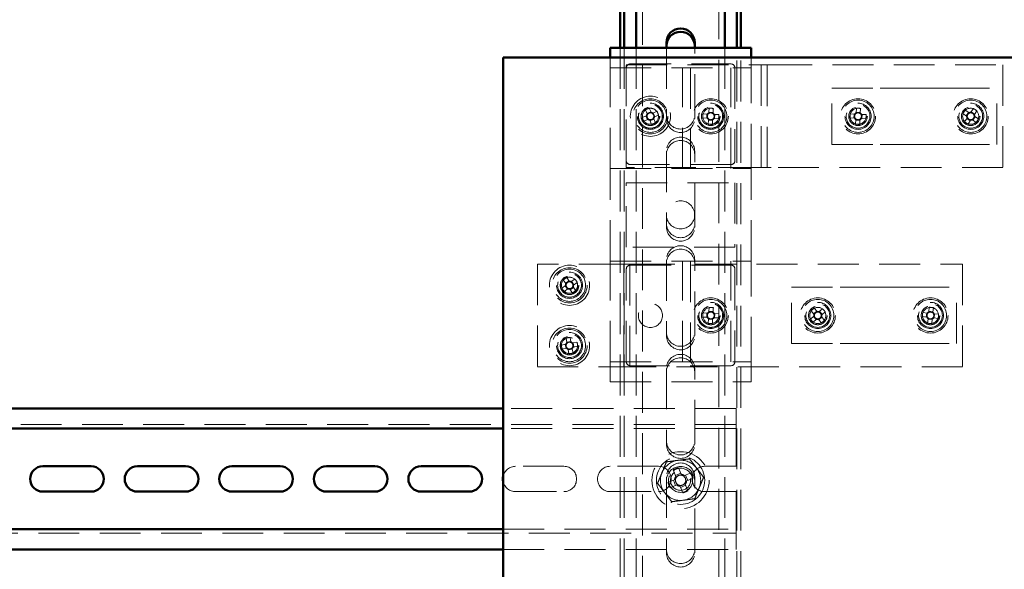
# Paper-space layout '2' of a CAD drawing. Units: millimetres. Extents: x 19 to 415, y -20 to 290.
# Drawn here: x 313 to 343, y 184 to 201 of the extents above; entities that cross this region are included whole.
import ezdxf

# ---------------------------------------------------------------- set-up
doc = ezdxf.new("R2010")
doc.units = ezdxf.units.MM
doc.linetypes.add('HIDDEN', pattern=[1.905, 1.27, -0.635])

psp = doc.layouts.new('2')

# ---------------------------------------------------------------- linework, layer by layer
at = {"color": 7, "linetype": 'HIDDEN', "lineweight": 18}
for p, q in [((331.873, 133.268), (331.873, 241.393)), ((334.248, 241.393), (334.248, 133.268)), ((331.185, 199.852), (331.185, 165.805)), ((331.31, 199.852), (331.31, 165.805)), ((331.685, 199.852), (331.685, 165.805)), ((332.623, 199.852), (332.623, 197.768)), ((333.498, 197.768), (333.498, 199.852)), ((334.435, 199.852), (334.435, 165.805)), ((334.81, 165.805), (334.81, 199.852)), ((334.935, 165.805), (334.935, 199.852)), ((330.873, 199.227), (330.873, 199.555)), ((335.248, 199.227), (335.248, 199.555)), ((330.873, 199.227), (335.248, 199.227)), ((330.873, 196.102), (330.873, 199.227)), ((331.373, 199.321), (335.435, 199.321)), ((331.373, 196.133), (331.373, 199.321)), ((331.373, 196.352), (331.373, 199.227)), ((331.498, 199.352), (334.623, 199.352)), ((333.123, 196.102), (333.123, 199.227)), ((333.373, 199.227), (333.373, 196.102)), ((334.623, 196.102), (334.623, 199.227)), ((334.748, 199.227), (334.748, 196.352)), ((335.248, 199.102), (335.248, 199.227)), ((335.435, 199.321), (335.748, 199.321)), ((335.56, 199.321), (335.56, 196.133)), ((335.748, 196.133), (335.748, 199.321)), ((335.873, 199.321), (335.748, 199.321)), ((335.873, 199.321), (343.073, 199.321)), ((343.073, 199.321), (343.073, 196.133)), ((335.248, 196.227), (335.248, 199.102)), ((337.76, 198.602), (339.264, 198.602)), ((337.76, 196.852), (337.76, 198.602)), ((339.264, 198.602), (339.794, 198.602)), ((339.794, 198.602), (340.852, 198.602)), ((340.852, 198.602), (341.382, 198.602)), ((341.382, 198.602), (342.885, 198.602)), ((342.885, 196.852), (342.885, 198.602)), ((331.969, 197.932), (332.022, 197.803)), ((332.141, 197.852), (332.088, 197.981)), ((333.946, 197.978), (333.94, 197.853)), ((334.074, 197.972), (334.068, 197.847)), ((338.521, 197.978), (338.514, 197.838)), ((338.643, 197.832), (338.649, 197.972)), ((342.019, 197.841), (341.902, 197.918)), ((342.157, 197.969), (342.08, 197.853)), ((331.998, 197.745), (331.869, 197.692)), ((331.918, 197.573), (332.047, 197.626)), ((331.985, 197.74), (332.034, 197.621)), ((332.135, 197.865), (332.016, 197.816)), ((332.105, 197.602), (332.158, 197.473)), ((332.11, 197.589), (332.229, 197.638)), ((332.328, 197.881), (332.199, 197.828)), ((332.261, 197.714), (332.212, 197.833)), ((332.277, 197.522), (332.224, 197.651)), ((332.248, 197.709), (332.377, 197.762)), ((332.623, 197.662), (332.623, 197.768)), ((333.498, 197.768), (333.498, 197.662)), ((333.747, 197.675), (333.872, 197.669)), ((333.753, 197.803), (333.878, 197.797)), ((333.872, 197.669), (333.878, 197.797)), ((333.872, 197.669), (333.91, 197.667)), ((333.916, 197.795), (333.878, 197.797)), ((333.921, 197.482), (333.928, 197.607)), ((333.929, 197.646), (333.928, 197.607)), ((334.056, 197.601), (333.928, 197.607)), ((333.94, 197.853), (333.938, 197.815)), ((333.94, 197.853), (334.068, 197.847)), ((334.05, 197.476), (334.056, 197.601)), ((334.056, 197.601), (334.058, 197.639)), ((334.058, 197.639), (334.058, 197.637)), ((334.066, 197.808), (334.068, 197.847)), ((334.079, 197.659), (334.118, 197.657)), ((334.081, 197.658), (334.079, 197.659)), ((334.124, 197.785), (334.086, 197.787)), ((334.086, 197.787), (334.087, 197.787)), ((334.124, 197.785), (334.118, 197.657)), ((334.243, 197.651), (334.118, 197.657)), ((334.249, 197.779), (334.124, 197.785)), ((338.322, 197.675), (338.461, 197.668)), ((338.468, 197.797), (338.328, 197.803)), ((338.453, 197.797), (338.447, 197.669)), ((338.503, 197.622), (338.496, 197.482)), ((338.503, 197.607), (338.631, 197.601)), ((338.643, 197.847), (338.515, 197.853)), ((338.625, 197.476), (338.632, 197.615)), ((338.678, 197.657), (338.818, 197.651)), ((338.824, 197.779), (338.684, 197.786)), ((338.693, 197.657), (338.699, 197.785)), ((341.831, 197.811), (341.947, 197.734)), ((341.959, 197.673), (341.882, 197.556)), ((342.007, 197.849), (341.935, 197.742)), ((341.951, 197.661), (342.058, 197.589)), ((341.989, 197.485), (342.066, 197.601)), ((342.195, 197.793), (342.088, 197.865)), ((342.127, 197.613), (342.243, 197.536)), ((342.139, 197.605), (342.211, 197.712)), ((342.187, 197.781), (342.264, 197.897)), ((342.315, 197.643), (342.199, 197.72)), ((337.76, 196.852), (339.264, 196.852)), ((339.264, 196.852), (339.794, 196.852)), ((339.794, 196.852), (340.852, 196.852)), ((340.852, 196.852), (341.382, 196.852)), ((341.382, 196.852), (342.885, 196.852)), ((332.623, 196.643), (332.623, 194.393)), ((333.498, 194.393), (333.498, 196.643)), ((330.873, 193.227), (330.873, 196.102)), ((330.873, 196.102), (335.248, 196.102)), ((335.435, 196.133), (331.373, 196.133)), ((334.623, 196.227), (331.498, 196.227)), ((335.248, 196.102), (335.248, 196.227)), ((335.248, 193.227), (335.248, 196.102)), ((335.748, 196.133), (335.435, 196.133)), ((335.748, 196.133), (335.873, 196.133)), ((343.073, 196.133), (335.873, 196.133)), ((331.373, 195.664), (334.748, 195.664)), ((331.373, 193.664), (331.373, 195.664)), ((334.748, 195.664), (334.748, 193.664)), ((332.623, 194.287), (332.623, 194.393)), ((333.498, 194.393), (333.498, 194.287)), ((334.748, 193.664), (331.373, 193.664)), ((331.173, 193.133), (328.61, 193.133)), ((328.61, 193.133), (328.61, 189.946)), ((330.873, 193.227), (335.248, 193.227)), ((330.873, 190.102), (330.873, 193.227)), ((331.173, 193.133), (331.485, 193.133)), ((331.298, 193.133), (331.298, 189.946)), ((331.485, 189.946), (331.485, 193.133)), ((331.61, 193.133), (331.485, 193.133)), ((331.498, 193.102), (334.623, 193.102)), ((331.61, 193.133), (341.823, 193.133)), ((332.623, 193.268), (332.623, 191.018)), ((333.123, 190.102), (333.123, 193.227)), ((333.373, 193.227), (333.373, 190.102)), ((333.498, 191.018), (333.498, 193.268)), ((334.623, 190.102), (334.623, 193.227)), ((335.248, 193.102), (335.248, 193.227)), ((335.248, 190.227), (335.248, 193.102)), ((341.823, 193.133), (341.823, 189.946)), ((329.602, 192.603), (329.523, 192.718)), ((331.373, 190.102), (331.373, 192.977)), ((334.748, 192.977), (334.748, 190.102)), ((329.485, 192.469), (329.369, 192.39)), ((329.417, 192.645), (329.496, 192.53)), ((329.473, 192.461), (329.545, 192.354)), ((329.594, 192.615), (329.488, 192.542)), ((329.627, 192.339), (329.733, 192.412)), ((329.779, 192.67), (329.663, 192.591)), ((329.748, 192.493), (329.675, 192.6)), ((329.804, 192.309), (329.725, 192.424)), ((329.736, 192.485), (329.851, 192.564)), ((336.51, 190.664), (336.51, 192.414)), ((336.51, 192.414), (338.014, 192.414)), ((338.014, 192.414), (338.544, 192.414)), ((338.544, 192.414), (339.602, 192.414)), ((339.602, 192.414), (340.132, 192.414)), ((340.132, 192.414), (341.635, 192.414)), ((341.635, 190.664), (341.635, 192.414)), ((329.442, 192.284), (329.557, 192.363)), ((329.619, 192.351), (329.698, 192.236)), ((333.946, 191.79), (333.94, 191.665)), ((340.785, 191.793), (340.77, 191.654)), ((333.747, 191.487), (333.872, 191.481)), ((333.753, 191.616), (333.878, 191.61)), ((333.872, 191.481), (333.878, 191.61)), ((333.872, 191.481), (333.91, 191.479)), ((333.916, 191.608), (333.878, 191.61)), ((333.915, 191.608), (333.916, 191.608)), ((333.94, 191.665), (333.938, 191.627)), ((333.94, 191.665), (334.068, 191.659)), ((334.066, 191.621), (334.068, 191.659)), ((334.074, 191.784), (334.068, 191.659)), ((334.124, 191.598), (334.086, 191.6)), ((334.124, 191.598), (334.118, 191.469)), ((334.249, 191.592), (334.124, 191.598)), ((337.199, 191.518), (337.092, 191.427)), ((337.113, 191.686), (337.204, 191.58)), ((337.188, 191.509), (337.271, 191.411)), ((337.292, 191.675), (337.194, 191.591)), ((337.301, 191.664), (337.211, 191.77)), ((337.354, 191.404), (337.452, 191.488)), ((337.47, 191.749), (337.364, 191.659)), ((337.458, 191.57), (337.375, 191.668)), ((337.533, 191.393), (337.442, 191.499)), ((337.447, 191.561), (337.553, 191.652)), ((340.569, 191.502), (340.708, 191.487)), ((340.722, 191.615), (340.583, 191.63)), ((340.707, 191.616), (340.694, 191.488)), ((340.9, 191.655), (340.772, 191.668)), ((340.898, 191.641), (340.913, 191.779)), ((341.076, 191.577), (340.938, 191.592)), ((340.938, 191.463), (340.952, 191.591)), ((333.921, 191.295), (333.928, 191.42)), ((333.929, 191.458), (333.928, 191.42)), ((334.056, 191.414), (333.928, 191.42)), ((334.05, 191.289), (334.056, 191.414)), ((334.056, 191.414), (334.058, 191.452)), ((334.058, 191.452), (334.058, 191.45)), ((334.079, 191.471), (334.118, 191.469)), ((334.243, 191.463), (334.118, 191.469)), ((337.176, 191.329), (337.282, 191.42)), ((337.344, 191.415), (337.435, 191.309)), ((340.747, 191.438), (340.733, 191.3)), ((340.746, 191.424), (340.874, 191.41)), ((340.861, 191.286), (340.876, 191.425)), ((340.924, 191.464), (341.063, 191.449)), ((332.623, 190.912), (332.623, 191.018)), ((333.498, 191.018), (333.498, 190.912)), ((329.492, 190.645), (329.355, 190.619)), ((329.478, 190.643), (329.501, 190.516)), ((329.501, 190.834), (329.527, 190.697)), ((329.651, 190.735), (329.524, 190.711)), ((329.654, 190.72), (329.628, 190.858)), ((329.842, 190.711), (329.705, 190.685)), ((329.743, 190.561), (329.719, 190.688)), ((329.729, 190.559), (329.866, 190.584)), ((336.51, 190.664), (338.014, 190.664)), ((338.014, 190.664), (338.544, 190.664)), ((338.544, 190.664), (339.602, 190.664)), ((339.602, 190.664), (340.132, 190.664)), ((340.132, 190.664), (341.635, 190.664)), ((329.378, 190.493), (329.516, 190.519)), ((329.567, 190.483), (329.593, 190.346)), ((329.57, 190.469), (329.696, 190.493)), ((329.719, 190.37), (329.694, 190.507)), ((330.873, 190.102), (335.248, 190.102)), ((330.873, 189.477), (330.873, 190.102)), ((334.623, 189.977), (331.498, 189.977)), ((335.248, 190.227), (335.248, 190.102)), ((335.248, 189.477), (335.248, 190.102)), ((328.61, 189.946), (331.173, 189.946)), ((331.485, 189.946), (331.173, 189.946)), ((331.485, 189.946), (331.61, 189.946)), ((341.823, 189.946), (331.61, 189.946)), ((332.623, 189.893), (332.623, 187.643)), ((333.498, 187.643), (333.498, 189.893)), ((330.873, 189.477), (335.248, 189.477)), ((334.785, 188.647), (327.55, 188.647)), ((334.785, 188.272), (334.785, 188.647)), ((334.785, 188.147), (284.535, 188.147)), ((334.785, 188.272), (334.785, 188.022)), ((334.785, 188.022), (327.55, 188.022)), ((334.785, 187.897), (334.785, 188.022)), ((334.785, 187.897), (334.785, 186.853)), ((332.623, 187.537), (332.623, 187.643)), ((333.498, 187.643), (333.498, 187.537)), ((329.435, 186.853), (327.935, 186.853)), ((332.373, 186.853), (330.873, 186.853)), ((332.83, 186.741), (332.914, 186.539)), ((333.065, 186.64), (332.901, 186.572)), ((333.078, 186.607), (332.994, 186.809)), ((333.384, 186.648), (333.181, 186.564)), ((334.785, 186.853), (333.81, 186.853)), ((332.623, 186.518), (332.623, 184.268)), ((332.872, 186.436), (332.669, 186.352)), ((332.839, 186.423), (332.907, 186.259)), ((333.29, 186.095), (333.206, 186.298)), ((333.282, 186.414), (333.214, 186.578)), ((333.249, 186.4), (333.452, 186.484)), ((333.498, 184.268), (333.498, 186.518)), ((327.935, 186.066), (329.435, 186.066)), ((330.873, 186.066), (332.373, 186.066)), ((332.737, 186.188), (332.94, 186.272)), ((333.042, 186.23), (333.126, 186.027)), ((333.056, 186.197), (333.22, 186.265)), ((333.81, 186.066), (334.785, 186.066)), ((334.785, 186.066), (334.785, 185.022)), ((284.535, 184.772), (334.785, 184.772)), ((327.55, 184.897), (334.785, 184.897)), ((334.785, 184.897), (334.785, 185.022)), ((334.785, 184.897), (334.785, 184.647)), ((334.785, 184.272), (334.785, 184.647)), ((327.55, 184.272), (334.785, 184.272)), ((332.623, 184.162), (332.623, 184.268)), ((333.498, 184.268), (333.498, 184.162))]:
    psp.add_line(p, q, dxfattribs=at)
at = {"color": 7, "linetype": 'Continuous', "lineweight": 50}
for p, q in [((331.185, 201), (331.185, 199.852)), ((331.31, 201), (331.31, 199.852)), ((331.685, 201), (331.685, 199.852)), ((334.435, 201), (334.435, 199.852)), ((334.81, 199.852), (334.81, 201)), ((334.935, 199.852), (334.935, 201)), ((330.873, 199.852), (335.248, 199.852)), ((330.873, 199.555), (330.873, 199.852)), ((332.623, 200.018), (332.623, 199.852)), ((333.498, 199.852), (333.498, 200.018)), ((335.248, 199.555), (335.248, 199.852)), ((327.55, 199.555), (327.55, 165.805)), ((346.3, 199.555), (327.55, 199.555)), ((327.55, 188.647), (284.535, 188.647)), ((327.55, 188.022), (284.535, 188.022)), ((314.748, 186.853), (313.248, 186.853)), ((317.685, 186.853), (316.185, 186.853)), ((320.623, 186.853), (319.123, 186.853)), ((323.56, 186.853), (322.06, 186.853)), ((326.498, 186.853), (324.998, 186.853)), ((313.248, 186.066), (314.748, 186.066)), ((316.185, 186.066), (317.685, 186.066)), ((319.123, 186.066), (320.623, 186.066)), ((322.06, 186.066), (323.56, 186.066)), ((324.998, 186.066), (326.498, 186.066)), ((284.535, 184.897), (327.55, 184.897)), ((284.535, 184.272), (327.55, 184.272))]:
    psp.add_line(p, q, dxfattribs=at)
at = {"color": 7, "linetype": 'HIDDEN', "lineweight": 18, "flags": 128}
for points in [[(338.482, 197.494), (338.523, 197.482), (338.561, 197.477)], [(341.934, 197.519), (341.965, 197.501), (342.006, 197.486)], [(337.092, 191.445), (337.111, 191.406), (337.133, 191.377)]]:
    psp.add_lwpolyline(points, dxfattribs=at)
at = {"color": 7, "linetype": 'HIDDEN', "lineweight": 18}
for centre, radius in [((332.123, 197.727), 0.625), ((332.123, 197.727), 0.546), ((332.123, 197.727), 0.5), ((333.998, 197.727), 0.546), ((333.998, 197.727), 0.5), ((338.573, 197.727), 0.546), ((338.573, 197.727), 0.5), ((342.073, 197.727), 0.546), ((342.073, 197.727), 0.5), ((332.123, 197.727), 0.406), ((332.123, 197.727), 0.375), ((332.123, 197.727), 0.369), ((332.123, 197.727), 0.289), ((332.123, 197.727), 0.287), ((332.123, 197.727), 0.284), ((332.123, 197.727), 0.25), ((333.998, 197.727), 0.406), ((333.998, 197.727), 0.375), ((333.998, 197.727), 0.369), ((333.998, 197.727), 0.289), ((333.998, 197.727), 0.287), ((333.998, 197.727), 0.25), ((338.573, 197.727), 0.406), ((338.573, 197.727), 0.369), ((338.573, 197.727), 0.289), ((338.573, 197.727), 0.287), ((338.573, 197.727), 0.25), ((342.073, 197.727), 0.406), ((342.073, 197.727), 0.369), ((342.073, 197.727), 0.289), ((342.073, 197.727), 0.287), ((342.073, 197.727), 0.25), ((333.06, 194.664), 0.437), ((329.61, 192.477), 0.625), ((329.61, 192.477), 0.546), ((329.61, 192.477), 0.5), ((329.61, 192.477), 0.406), ((329.61, 192.477), 0.369), ((329.61, 192.477), 0.289), ((329.61, 192.477), 0.287), ((329.61, 192.477), 0.284), ((329.61, 192.477), 0.25), ((332.123, 191.539), 0.375), ((333.998, 191.539), 0.546), ((333.998, 191.539), 0.5), ((333.998, 191.539), 0.406), ((333.998, 191.539), 0.375), ((333.998, 191.539), 0.369), ((333.998, 191.539), 0.289), ((333.998, 191.539), 0.287), ((333.998, 191.539), 0.25), ((337.323, 191.539), 0.546), ((337.323, 191.539), 0.5), ((337.323, 191.539), 0.406), ((337.323, 191.539), 0.369), ((337.323, 191.539), 0.289), ((337.323, 191.539), 0.287), ((337.323, 191.539), 0.25), ((340.823, 191.539), 0.546), ((340.823, 191.539), 0.5), ((340.823, 191.539), 0.406), ((340.823, 191.539), 0.369), ((340.823, 191.539), 0.289), ((340.823, 191.539), 0.287), ((340.823, 191.539), 0.25), ((329.61, 190.602), 0.625), ((329.61, 190.602), 0.546), ((329.61, 190.602), 0.5), ((329.61, 190.602), 0.406), ((329.61, 190.602), 0.369), ((329.61, 190.602), 0.289), ((329.61, 190.602), 0.287), ((329.61, 190.602), 0.284), ((329.61, 190.602), 0.25), ((333.06, 186.418), 0.888), ((333.06, 186.418), 0.75), ((333.06, 186.418), 0.375), ((333.06, 186.418), 0.312)]:
    psp.add_circle(centre, radius, dxfattribs=at)
at = {"color": 7, "linetype": 'Continuous', "lineweight": 50}
for centre, radius, start, end in [((333.06, 200.018), 0.438, 0, 180), ((333.06, 199.912), 0.438, 360, 180), ((313.248, 186.459), 0.394, 90, 270), ((314.748, 186.459), 0.394, 270, 90), ((316.185, 186.459), 0.394, 90, 270), ((317.685, 186.459), 0.394, 270, 90), ((319.123, 186.459), 0.394, 90, 270), ((320.623, 186.459), 0.394, 270, 90), ((322.06, 186.459), 0.394, 90, 270), ((323.56, 186.459), 0.394, 270, 90), ((324.998, 186.459), 0.394, 90, 270), ((326.498, 186.459), 0.394, 270, 90), ((327.935, 186.459), 0.394, 168.0748, 191.9252)]:
    psp.add_arc(centre, radius, start, end, dxfattribs=at)
at = {"color": 7, "linetype": 'HIDDEN', "lineweight": 18}
for centre, radius, start, end in [((331.498, 199.227), 0.125, 90, 180), ((334.623, 199.227), 0.125, 0, 90), ((332.714, 196.296), 1.798, 110.396, 114.5006), ((332.123, 197.727), 0.25, 7.2157, 112.4483), ((333.922, 196.18), 1.798, 85.1417, 89.2463), ((338.497, 196.18), 1.798, 85.1417, 89.2463), ((343.36, 196.867), 1.798, 144.1946, 148.2992), ((342.073, 197.727), 0.25, 254.4026, 56.2469), ((341.213, 196.44), 1.798, 54.1946, 58.2992), ((333.554, 198.318), 1.798, 200.396, 204.5006), ((332.123, 197.727), 0.25, 202.4483, 7.2157), ((332.123, 197.727), 0.126, 143.1352, 171.7614), ((332.123, 197.727), 0.106, 165.2072, 239.6894), ((332.123, 197.727), 0.106, 149.6894, 165.2072), ((332.123, 197.727), 0.106, 75.2072, 149.6894), ((332.123, 197.727), 0.126, 233.1352, 261.7614), ((332.123, 197.727), 0.106, 239.6894, 255.2072), ((332.123, 197.727), 0.106, 255.2072, 329.6894), ((332.123, 197.727), 0.126, 53.1352, 81.7614), ((332.123, 197.727), 0.106, 59.6894, 75.2072), ((332.123, 197.727), 0.106, 345.2072, 59.6894), ((332.123, 197.727), 0.106, 329.6894, 345.2072), ((332.123, 197.727), 0.126, 323.1352, 351.7614), ((330.692, 197.136), 1.798, 20.396, 24.5006), ((333.06, 197.768), 0.438, 180, 0), ((333.06, 197.662), 0.438, 180, 360), ((335.544, 197.651), 1.798, 175.1417, 179.2463), ((333.998, 197.727), 0.126, 207.8809, 236.5071), ((333.998, 197.727), 0.106, 139.9529, 214.4351), ((333.998, 197.727), 0.126, 117.8809, 146.5071), ((333.998, 197.727), 0.106, 214.4351, 229.9529), ((333.998, 197.727), 0.106, 124.4351, 139.9529), ((333.998, 197.727), 0.106, 229.9529, 304.4351), ((333.998, 197.727), 0.106, 49.9529, 124.4351), ((333.998, 197.727), 0.126, 297.8809, 326.5071), ((333.998, 197.727), 0.106, 304.4351, 319.9529), ((333.998, 197.727), 0.106, 34.4351, 49.9529), ((333.998, 197.727), 0.126, 27.8809, 56.5071), ((333.998, 197.727), 0.106, 319.9529, 34.4351), ((332.451, 197.803), 1.798, 355.1417, 359.2463), ((340.119, 197.651), 1.798, 175.1417, 179.2463), ((338.573, 197.727), 0.25, 177.194, 248.5794), ((338.573, 197.727), 0.126, 207.8809, 236.5071), ((338.573, 197.727), 0.106, 139.9529, 214.4351), ((338.573, 197.727), 0.126, 117.8809, 146.5071), ((338.573, 197.727), 0.106, 214.4351, 229.9529), ((338.573, 197.727), 0.106, 124.4351, 139.9529), ((338.573, 197.727), 0.106, 229.9529, 304.4351), ((338.573, 197.727), 0.106, 49.9529, 124.4351), ((338.573, 197.727), 0.126, 297.8809, 326.5071), ((338.573, 197.727), 0.106, 304.4351, 319.9529), ((338.573, 197.727), 0.106, 34.4351, 49.9529), ((338.573, 197.727), 0.126, 27.8809, 56.5071), ((338.573, 197.727), 0.106, 319.9529, 34.4351), ((337.026, 197.803), 1.798, 355.1417, 359.2463), ((342.073, 197.727), 0.126, 176.9339, 205.56), ((342.073, 197.727), 0.106, 109.0058, 183.488), ((342.073, 197.727), 0.106, 183.488, 199.0058), ((342.073, 197.727), 0.106, 199.0058, 273.488), ((342.073, 197.727), 0.126, 86.9339, 115.56), ((342.073, 197.727), 0.106, 93.488, 109.0058), ((342.073, 197.727), 0.106, 19.0058, 93.488), ((342.073, 197.727), 0.126, 266.9339, 295.56), ((342.073, 197.727), 0.106, 273.488, 289.0058), ((342.073, 197.727), 0.106, 289.0058, 3.488), ((342.073, 197.727), 0.106, 3.488, 19.0058), ((342.073, 197.727), 0.126, 356.9339, 25.56), ((340.786, 198.587), 1.798, 324.1946, 328.2992), ((331.532, 199.158), 1.798, 290.396, 294.5006), ((334.074, 199.273), 1.798, 265.1417, 269.2463), ((338.649, 199.273), 1.798, 265.1417, 269.2463), ((342.933, 199.014), 1.798, 234.1946, 238.2992), ((333.06, 196.643), 0.438, 0, 180), ((333.06, 196.537), 0.438, 360, 180), ((331.498, 196.352), 0.125, 180, 270), ((334.623, 196.352), 0.125, 270, 0), ((333.06, 194.393), 0.438, 180, 360), ((333.06, 194.287), 0.438, 180, 360), ((333.06, 193.268), 0.438, 0, 180), ((333.06, 193.162), 0.438, 0, 180), ((331.498, 192.977), 0.125, 90, 180), ((334.623, 192.977), 0.125, 0, 90), ((330.486, 191.2), 1.798, 122.3859, 126.4905), ((329.61, 192.477), 0.25, 36.1206, 124.4382), ((329.61, 192.477), 0.126, 155.1251, 183.7512), ((329.61, 192.477), 0.106, 161.6793, 177.1971), ((329.61, 192.477), 0.106, 177.1971, 251.6793), ((329.61, 192.477), 0.106, 87.1971, 161.6793), ((329.61, 192.477), 0.126, 65.1251, 93.7512), ((329.61, 192.477), 0.106, 267.1971, 341.6793), ((329.61, 192.477), 0.106, 71.6793, 87.1971), ((329.61, 192.477), 0.106, 357.1971, 71.6793), ((329.61, 192.477), 0.106, 341.6793, 357.1971), ((329.61, 192.477), 0.126, 335.1251, 3.7512), ((329.61, 192.477), 0.25, 304.4382, 36.1206), ((328.333, 191.601), 1.798, 32.3859, 36.4905), ((330.887, 193.353), 1.798, 212.3859, 216.4905), ((329.61, 192.477), 0.126, 245.1251, 273.7512), ((329.61, 192.477), 0.106, 251.6793, 267.1971), ((328.735, 193.754), 1.798, 302.3859, 306.4905), ((333.922, 189.993), 1.798, 85.1417, 89.2463), ((337.323, 191.539), 0.25, 310.4793, 202.2535), ((340.823, 191.539), 0.25, 242.3751, 83.9664), ((340.66, 190), 1.798, 81.9141, 86.0187), ((335.544, 191.464), 1.798, 175.1417, 179.2463), ((333.998, 191.539), 0.126, 207.8809, 236.5071), ((333.998, 191.539), 0.106, 139.9529, 214.4351), ((333.998, 191.539), 0.126, 117.8809, 146.5071), ((333.998, 191.539), 0.106, 214.4351, 229.9529), ((333.998, 191.539), 0.106, 124.4351, 139.9529), ((333.998, 191.539), 0.106, 49.9529, 124.4351), ((333.998, 191.539), 0.106, 34.4351, 49.9529), ((333.998, 191.539), 0.126, 27.8809, 56.5071), ((333.998, 191.539), 0.106, 319.9529, 34.4351), ((332.451, 191.615), 1.798, 355.1417, 359.2463), ((338.328, 190.362), 1.798, 128.427, 132.5317), ((337.323, 191.539), 0.126, 161.1663, 189.7924), ((337.323, 191.539), 0.106, 167.7204, 183.2382), ((337.323, 191.539), 0.106, 183.2382, 257.7204), ((337.323, 191.539), 0.106, 93.2382, 167.7204), ((337.323, 191.539), 0.126, 71.1663, 99.7924), ((337.323, 191.539), 0.106, 77.7204, 93.2382), ((337.323, 191.539), 0.106, 273.2382, 347.7204), ((337.323, 191.539), 0.106, 3.2382, 77.7204), ((337.323, 191.539), 0.106, 347.7204, 3.2382), ((337.323, 191.539), 0.126, 341.1663, 9.7924), ((336.145, 190.534), 1.798, 38.427, 42.5317), ((342.363, 191.377), 1.798, 171.9141, 176.0187), ((340.823, 191.539), 0.25, 173.9664, 242.3751), ((340.823, 191.539), 0.126, 204.6533, 233.2795), ((340.823, 191.539), 0.106, 136.7253, 211.2075), ((340.823, 191.539), 0.126, 114.6533, 143.2795), ((340.823, 191.539), 0.106, 211.2075, 226.7253), ((340.823, 191.539), 0.106, 121.2075, 136.7253), ((340.823, 191.539), 0.106, 46.7253, 121.2075), ((340.823, 191.539), 0.106, 31.2075, 46.7253), ((340.823, 191.539), 0.126, 24.6533, 53.2795), ((340.823, 191.539), 0.106, 316.7253, 31.2075), ((339.283, 191.702), 1.798, 351.9141, 356.0187), ((334.074, 193.086), 1.798, 265.1417, 269.2463), ((333.998, 191.539), 0.106, 229.9529, 304.4351), ((333.998, 191.539), 0.126, 297.8809, 326.5071), ((333.998, 191.539), 0.106, 304.4351, 319.9529), ((338.501, 192.545), 1.798, 218.427, 222.5317), ((337.323, 191.539), 0.126, 251.1663, 279.7924), ((337.323, 191.539), 0.106, 257.7204, 273.2382), ((336.318, 192.717), 1.798, 308.427, 312.5317), ((340.986, 193.079), 1.798, 261.9141, 266.0187), ((340.823, 191.539), 0.106, 226.7253, 301.2075), ((340.823, 191.539), 0.126, 294.6533, 323.2795), ((340.823, 191.539), 0.106, 301.2075, 316.7253), ((333.06, 191.018), 0.438, 180, 0), ((333.06, 190.912), 0.438, 180, 0), ((331.132, 190.888), 1.798, 188.5758, 192.6805), ((329.61, 190.602), 0.126, 131.3151, 159.9412), ((329.896, 189.08), 1.798, 98.5758, 102.6805), ((329.61, 190.602), 0.106, 153.387, 227.8692), ((329.61, 190.602), 0.106, 137.8692, 153.387), ((329.61, 190.602), 0.25, 250.4634, 10.6281), ((329.61, 190.602), 0.106, 63.387, 137.8692), ((329.61, 190.602), 0.126, 41.3151, 69.9412), ((329.61, 190.602), 0.106, 47.8692, 63.387), ((329.61, 190.602), 0.106, 333.387, 47.8692), ((328.089, 190.316), 1.798, 8.5758, 12.6805), ((329.61, 190.602), 0.25, 190.6281, 250.4634), ((329.61, 190.602), 0.126, 221.3151, 249.9412), ((329.61, 190.602), 0.106, 227.8692, 243.387), ((329.61, 190.602), 0.106, 243.387, 317.8692), ((329.325, 192.124), 1.798, 278.5758, 282.6805), ((329.61, 190.602), 0.106, 317.8692, 333.387), ((329.61, 190.602), 0.126, 311.3151, 339.9412), ((333.06, 189.893), 0.438, 0, 180), ((331.498, 190.102), 0.125, 180, 270), ((333.06, 189.787), 0.438, 0, 180), ((334.623, 190.102), 0.125, 270, 0), ((333.06, 187.643), 0.438, 180, 360), ((333.06, 187.537), 0.438, 180, 0), ((333.06, 186.418), 0.625, 97.4773, 157.4773), ((333.06, 186.518), 0.438, 0, 180), ((333.06, 186.418), 0.625, 37.4773, 97.4773), ((327.935, 186.459), 0.394, 90, 168.0748), ((329.435, 186.459), 0.394, 270, 90), ((330.873, 186.459), 0.394, 90, 270), ((332.373, 186.459), 0.394, 270, 90), ((333.06, 186.418), 0.625, 157.4773, 217.4773), ((333.06, 186.412), 0.438, 0, 180), ((333.06, 186.418), 0.375, 292.5011, 157.4773), ((333.971, 184.22), 2.768, 110.6637, 114.3386), ((333.06, 186.418), 0.189, 50.46, 84.5422), ((330.862, 185.507), 2.768, 20.6637, 24.3386), ((333.81, 186.459), 0.394, 90, 270), ((333.06, 186.418), 0.625, 337.4773, 37.4773), ((327.935, 186.459), 0.394, 191.9252, 270), ((335.259, 187.329), 2.768, 200.6637, 204.3386), ((333.06, 186.418), 0.375, 157.4773, 202.5011), ((333.06, 186.418), 0.189, 140.46, 174.5422), ((333.06, 186.418), 0.16, 168.8269, 236.1754), ((333.06, 186.418), 0.16, 146.1754, 168.8269), ((333.06, 186.418), 0.16, 78.8269, 146.1754), ((333.06, 186.418), 0.16, 236.1754, 258.8269), ((333.06, 186.418), 0.16, 258.8269, 326.1754), ((333.06, 186.418), 0.16, 56.1754, 78.8269), ((333.06, 186.418), 0.16, 348.8269, 56.1754), ((333.06, 186.418), 0.16, 326.1754, 348.8269), ((333.06, 186.418), 0.189, 320.46, 354.5422), ((333.06, 186.418), 0.625, 217.4773, 277.4773), ((333.06, 186.418), 0.189, 230.46, 264.5422), ((332.15, 188.617), 2.768, 290.6637, 294.3386), ((333.06, 186.418), 0.625, 277.4773, 337.4773), ((333.06, 184.268), 0.438, 180, 0), ((333.06, 184.162), 0.438, 180, 0)]:
    psp.add_arc(centre, radius, start, end, dxfattribs=at)
for points, knots in [([(332.02, 197.754), (332.02, 197.754), (332.013, 197.751), (332.005, 197.748), (331.999, 197.745), (331.998, 197.745)], [0, 0, 0, 0, 0.069981, 0.886623, 1, 1, 1, 1]), ([(332.022, 197.803), (332.022, 197.802), (332.025, 197.795), (332.028, 197.788), (332.031, 197.781), (332.031, 197.781)], [0, 0, 0, 0, 0.1133772, 0.9300186, 1, 1, 1, 1]), ([(332.047, 197.626), (332.048, 197.626), (332.055, 197.629), (332.062, 197.632), (332.069, 197.635), (332.069, 197.635)], [0, 0, 0, 0, 0.113377, 0.930019, 1, 1, 1, 1]), ([(332.096, 197.624), (332.096, 197.624), (332.099, 197.617), (332.102, 197.61), (332.105, 197.603), (332.105, 197.602)], [0, 0, 0, 0, 0.069981, 0.886623, 1, 1, 1, 1]), ([(332.15, 197.83), (332.15, 197.83), (332.147, 197.837), (332.144, 197.844), (332.141, 197.851), (332.141, 197.852)], [0, 0, 0, 0, 0.069981, 0.886623, 1, 1, 1, 1]), ([(332.199, 197.828), (332.198, 197.828), (332.191, 197.825), (332.184, 197.822), (332.177, 197.819), (332.177, 197.819)], [0, 0, 0, 0, 0.113377, 0.930019, 1, 1, 1, 1]), ([(332.224, 197.651), (332.224, 197.652), (332.221, 197.659), (332.218, 197.666), (332.215, 197.673), (332.215, 197.673)], [0, 0, 0, 0, 0.113377, 0.930019, 1, 1, 1, 1]), ([(332.226, 197.7), (332.226, 197.7), (332.233, 197.703), (332.24, 197.706), (332.247, 197.709), (332.248, 197.709)], [0, 0, 0, 0, 0.069981, 0.886623, 1, 1, 1, 1]), ([(338.461, 197.668), (338.462, 197.668), (338.469, 197.668), (338.477, 197.667), (338.485, 197.667), (338.485, 197.667)], [0, 0, 0, 0, 0.113377, 0.930019, 1, 1, 1, 1]), ([(338.492, 197.795), (338.491, 197.795), (338.484, 197.796), (338.476, 197.796), (338.469, 197.797), (338.468, 197.797)], [0, 0, 0, 0, 0.069981, 0.886623, 1, 1, 1, 1]), ([(338.504, 197.646), (338.504, 197.645), (338.504, 197.638), (338.504, 197.63), (338.503, 197.623), (338.503, 197.622)], [0, 0, 0, 0, 0.069981, 0.886623, 1, 1, 1, 1]), ([(338.514, 197.838), (338.514, 197.838), (338.514, 197.83), (338.513, 197.823), (338.513, 197.815), (338.513, 197.815)], [0, 0, 0, 0, 0.113377, 0.930019, 1, 1, 1, 1]), ([(338.632, 197.615), (338.632, 197.616), (338.632, 197.623), (338.633, 197.631), (338.633, 197.639), (338.633, 197.639)], [0, 0, 0, 0, 0.113377, 0.930019, 1, 1, 1, 1]), ([(338.641, 197.808), (338.641, 197.809), (338.642, 197.816), (338.642, 197.824), (338.643, 197.831), (338.643, 197.832)], [0, 0, 0, 0, 0.069981, 0.886623, 1, 1, 1, 1]), ([(338.654, 197.659), (338.655, 197.658), (338.662, 197.658), (338.67, 197.658), (338.677, 197.657), (338.678, 197.657)], [0, 0, 0, 0, 0.069981, 0.886623, 1, 1, 1, 1]), ([(338.684, 197.786), (338.684, 197.786), (338.676, 197.786), (338.669, 197.787), (338.661, 197.787), (338.661, 197.787)], [0, 0, 0, 0, 0.113377, 0.930019, 1, 1, 1, 1]), ([(341.947, 197.734), (341.948, 197.733), (341.954, 197.729), (341.96, 197.725), (341.966, 197.721), (341.967, 197.72)], [0, 0, 0, 0, 0.113377, 0.930019, 1, 1, 1, 1]), ([(341.972, 197.692), (341.972, 197.692), (341.968, 197.686), (341.964, 197.679), (341.96, 197.673), (341.959, 197.673)], [0, 0, 0, 0, 0.069981, 0.886623, 1, 1, 1, 1]), ([(342.038, 197.828), (342.038, 197.828), (342.032, 197.832), (342.025, 197.836), (342.019, 197.84), (342.019, 197.841)], [0, 0, 0, 0, 0.069981, 0.886623, 1, 1, 1, 1]), ([(342.08, 197.853), (342.079, 197.852), (342.075, 197.846), (342.071, 197.84), (342.067, 197.834), (342.066, 197.833)], [0, 0, 0, 0, 0.113377, 0.930019, 1, 1, 1, 1]), ([(342.066, 197.601), (342.067, 197.602), (342.071, 197.608), (342.075, 197.614), (342.079, 197.62), (342.079, 197.621)], [0, 0, 0, 0, 0.113377, 0.930019, 1, 1, 1, 1]), ([(342.108, 197.626), (342.108, 197.626), (342.114, 197.622), (342.121, 197.618), (342.127, 197.614), (342.127, 197.613)], [0, 0, 0, 0, 0.069981, 0.886623, 1, 1, 1, 1]), ([(342.174, 197.762), (342.174, 197.762), (342.178, 197.768), (342.182, 197.775), (342.186, 197.781), (342.187, 197.781)], [0, 0, 0, 0, 0.069981, 0.886623, 1, 1, 1, 1]), ([(342.199, 197.72), (342.198, 197.721), (342.192, 197.725), (342.186, 197.729), (342.18, 197.733), (342.179, 197.733)], [0, 0, 0, 0, 0.113377, 0.930019, 1, 1, 1, 1]), ([(329.504, 192.482), (329.504, 192.482), (329.498, 192.478), (329.491, 192.473), (329.485, 192.469), (329.485, 192.469)], [0, 0, 0, 0, 0.069981, 0.886623, 1, 1, 1, 1]), ([(329.496, 192.53), (329.496, 192.529), (329.501, 192.523), (329.505, 192.517), (329.509, 192.511), (329.509, 192.51)], [0, 0, 0, 0, 0.113377, 0.930019, 1, 1, 1, 1]), ([(329.616, 192.583), (329.615, 192.584), (329.611, 192.59), (329.607, 192.596), (329.603, 192.602), (329.602, 192.603)], [0, 0, 0, 0, 0.069981, 0.886623, 1, 1, 1, 1]), ([(329.663, 192.591), (329.663, 192.591), (329.657, 192.587), (329.65, 192.582), (329.644, 192.578), (329.644, 192.578)], [0, 0, 0, 0, 0.113377, 0.930019, 1, 1, 1, 1]), ([(329.725, 192.424), (329.724, 192.425), (329.72, 192.43), (329.716, 192.437), (329.712, 192.443), (329.711, 192.444)], [0, 0, 0, 0, 0.1133772, 0.9300186, 1, 1, 1, 1]), ([(329.717, 192.472), (329.717, 192.472), (329.723, 192.476), (329.73, 192.481), (329.736, 192.485), (329.736, 192.485)], [0, 0, 0, 0, 0.069981, 0.886623, 1, 1, 1, 1]), ([(329.557, 192.363), (329.558, 192.363), (329.564, 192.367), (329.57, 192.372), (329.577, 192.376), (329.577, 192.376)], [0, 0, 0, 0, 0.113377, 0.930019, 1, 1, 1, 1]), ([(329.605, 192.371), (329.606, 192.37), (329.61, 192.364), (329.614, 192.358), (329.618, 192.352), (329.619, 192.351)], [0, 0, 0, 0, 0.069981, 0.886623, 1, 1, 1, 1]), ([(337.217, 191.533), (337.216, 191.533), (337.211, 191.528), (337.205, 191.523), (337.199, 191.519), (337.199, 191.518)], [0, 0, 0, 0, 0.069981, 0.886623, 1, 1, 1, 1]), ([(337.204, 191.58), (337.204, 191.58), (337.209, 191.574), (337.214, 191.568), (337.219, 191.563), (337.219, 191.562)], [0, 0, 0, 0, 0.113377, 0.930019, 1, 1, 1, 1]), ([(337.317, 191.646), (337.317, 191.646), (337.312, 191.652), (337.307, 191.658), (337.302, 191.663), (337.301, 191.664)], [0, 0, 0, 0, 0.069981, 0.886623, 1, 1, 1, 1]), ([(337.364, 191.659), (337.363, 191.658), (337.358, 191.654), (337.352, 191.649), (337.346, 191.644), (337.346, 191.643)], [0, 0, 0, 0, 0.113377, 0.930019, 1, 1, 1, 1]), ([(337.442, 191.499), (337.442, 191.499), (337.437, 191.505), (337.432, 191.511), (337.427, 191.516), (337.427, 191.517)], [0, 0, 0, 0, 0.1133772, 0.9300186, 1, 1, 1, 1]), ([(337.429, 191.545), (337.43, 191.546), (337.435, 191.551), (337.441, 191.556), (337.447, 191.56), (337.447, 191.561)], [0, 0, 0, 0, 0.069981, 0.886623, 1, 1, 1, 1]), ([(340.708, 191.487), (340.709, 191.487), (340.716, 191.486), (340.724, 191.485), (340.731, 191.484), (340.732, 191.484)], [0, 0, 0, 0, 0.113377, 0.930019, 1, 1, 1, 1]), ([(340.745, 191.612), (340.745, 191.612), (340.738, 191.613), (340.73, 191.614), (340.723, 191.615), (340.722, 191.615)], [0, 0, 0, 0, 0.069981, 0.886623, 1, 1, 1, 1]), ([(340.77, 191.654), (340.77, 191.653), (340.769, 191.646), (340.769, 191.638), (340.768, 191.631), (340.768, 191.63)], [0, 0, 0, 0, 0.113377, 0.930019, 1, 1, 1, 1]), ([(340.896, 191.617), (340.896, 191.617), (340.897, 191.625), (340.897, 191.633), (340.898, 191.64), (340.898, 191.641)], [0, 0, 0, 0, 0.069981, 0.886623, 1, 1, 1, 1]), ([(340.938, 191.592), (340.937, 191.592), (340.93, 191.593), (340.922, 191.594), (340.914, 191.595), (340.914, 191.595)], [0, 0, 0, 0, 0.113377, 0.930019, 1, 1, 1, 1]), ([(337.282, 191.42), (337.283, 191.421), (337.288, 191.425), (337.294, 191.43), (337.3, 191.435), (337.3, 191.436)], [0, 0, 0, 0, 0.113377, 0.930019, 1, 1, 1, 1]), ([(337.329, 191.433), (337.329, 191.433), (337.334, 191.427), (337.339, 191.421), (337.344, 191.416), (337.344, 191.415)], [0, 0, 0, 0, 0.069981, 0.886623, 1, 1, 1, 1]), ([(340.75, 191.462), (340.75, 191.461), (340.749, 191.454), (340.748, 191.446), (340.748, 191.439), (340.747, 191.438)], [0, 0, 0, 0, 0.069981, 0.886623, 1, 1, 1, 1]), ([(340.876, 191.425), (340.876, 191.426), (340.876, 191.433), (340.877, 191.441), (340.878, 191.448), (340.878, 191.448)], [0, 0, 0, 0, 0.1133772, 0.9300186, 1, 1, 1, 1]), ([(340.9, 191.467), (340.901, 191.466), (340.908, 191.466), (340.916, 191.465), (340.923, 191.464), (340.924, 191.464)], [0, 0, 0, 0, 0.069981, 0.886623, 1, 1, 1, 1]), ([(329.515, 190.65), (329.515, 190.649), (329.508, 190.648), (329.5, 190.647), (329.493, 190.645), (329.492, 190.645)], [0, 0, 0, 0, 0.069981, 0.886623, 1, 1, 1, 1]), ([(329.527, 190.697), (329.527, 190.696), (329.529, 190.689), (329.53, 190.681), (329.531, 190.674), (329.532, 190.673)], [0, 0, 0, 0, 0.113377, 0.930019, 1, 1, 1, 1]), ([(329.658, 190.697), (329.658, 190.698), (329.657, 190.705), (329.655, 190.713), (329.654, 190.72), (329.654, 190.72)], [0, 0, 0, 0, 0.069981, 0.886623, 1, 1, 1, 1]), ([(329.705, 190.685), (329.704, 190.685), (329.697, 190.684), (329.69, 190.682), (329.682, 190.681), (329.682, 190.681)], [0, 0, 0, 0, 0.113377, 0.930019, 1, 1, 1, 1]), ([(329.516, 190.519), (329.517, 190.519), (329.524, 190.52), (329.531, 190.522), (329.538, 190.523), (329.539, 190.523)], [0, 0, 0, 0, 0.113377, 0.930019, 1, 1, 1, 1]), ([(329.563, 190.507), (329.563, 190.506), (329.564, 190.499), (329.566, 190.491), (329.567, 190.484), (329.567, 190.483)], [0, 0, 0, 0, 0.069981, 0.886623, 1, 1, 1, 1]), ([(329.694, 190.507), (329.694, 190.508), (329.692, 190.515), (329.691, 190.523), (329.689, 190.53), (329.689, 190.531)], [0, 0, 0, 0, 0.113377, 0.930019, 1, 1, 1, 1]), ([(329.706, 190.554), (329.706, 190.554), (329.713, 190.556), (329.721, 190.557), (329.728, 190.559), (329.729, 190.559)], [0, 0, 0, 0, 0.0699814, 0.8866228, 1, 1, 1, 1]), ([(332.345, 186.324), (332.367, 186.379), (332.412, 186.487), (332.482, 186.654), (332.552, 186.823), (332.598, 186.935), (332.621, 186.991)], [0, 0, 0, 0, 0.246127, 0.492132, 0.745998, 1, 1, 1, 1]), ([(332.599, 187.02), (332.599, 187.02), (332.602, 187.016), (332.608, 187.008), (332.615, 186.999), (332.62, 186.992), (332.621, 186.991), (332.621, 186.991)], [0, 0, 0, 0, 0.007914, 0.267535, 0.528603, 0.763816, 1, 1, 1, 1]), ([(332.621, 186.991), (332.68, 186.999), (332.796, 187.014), (332.975, 187.037), (333.156, 187.061), (333.277, 187.077), (333.337, 187.085)], [0, 0, 0, 0, 0.246127, 0.492132, 0.745998, 1, 1, 1, 1]), ([(333.337, 187.085), (333.337, 187.085), (333.337, 187.086), (333.341, 187.094), (333.345, 187.104), (333.349, 187.114), (333.351, 187.119), (333.351, 187.119)], [0, 0, 0, 0, 0.236184, 0.471397, 0.732465, 0.992086, 1, 1, 1, 1]), ([(333.337, 187.085), (333.373, 187.038), (333.444, 186.945), (333.554, 186.802), (333.665, 186.657), (333.739, 186.56), (333.776, 186.512)], [0, 0, 0, 0, 0.246127, 0.492132, 0.745998, 1, 1, 1, 1]), ([(333.091, 186.575), (333.091, 186.576), (333.087, 186.586), (333.083, 186.596), (333.079, 186.606), (333.078, 186.607)], [0, 0, 0, 0, 0.058209, 0.887229, 1, 1, 1, 1]), ([(332.309, 186.32), (332.309, 186.32), (332.314, 186.32), (332.324, 186.322), (332.335, 186.323), (332.343, 186.324), (332.344, 186.324), (332.345, 186.324)], [0, 0, 0, 0, 0.007914, 0.267535, 0.528603, 0.763816, 1, 1, 1, 1]), ([(332.784, 185.752), (332.748, 185.798), (332.677, 185.892), (332.567, 186.035), (332.456, 186.18), (332.382, 186.276), (332.345, 186.324)], [0, 0, 0, 0, 0.246127, 0.492132, 0.745998, 1, 1, 1, 1]), ([(332.903, 186.449), (332.903, 186.449), (332.893, 186.445), (332.883, 186.441), (332.873, 186.437), (332.872, 186.436)], [0, 0, 0, 0, 0.0582091, 0.8872294, 1, 1, 1, 1]), ([(332.914, 186.539), (332.915, 186.538), (332.919, 186.528), (332.923, 186.518), (332.927, 186.508), (332.927, 186.507)], [0, 0, 0, 0, 0.112771, 0.941791, 1, 1, 1, 1]), ([(332.94, 186.272), (332.941, 186.273), (332.951, 186.277), (332.961, 186.281), (332.971, 186.285), (332.971, 186.285)], [0, 0, 0, 0, 0.1127706, 0.9417909, 1, 1, 1, 1]), ([(333.181, 186.564), (333.18, 186.564), (333.17, 186.56), (333.16, 186.555), (333.15, 186.552), (333.15, 186.551)], [0, 0, 0, 0, 0.112771, 0.941791, 1, 1, 1, 1]), ([(333.206, 186.298), (333.206, 186.299), (333.202, 186.309), (333.198, 186.319), (333.194, 186.329), (333.193, 186.329)], [0, 0, 0, 0, 0.1127706, 0.9417909, 1, 1, 1, 1]), ([(333.217, 186.387), (333.218, 186.388), (333.228, 186.391), (333.238, 186.396), (333.248, 186.4), (333.249, 186.4)], [0, 0, 0, 0, 0.058209, 0.887229, 1, 1, 1, 1]), ([(333.776, 186.512), (333.753, 186.458), (333.708, 186.349), (333.639, 186.182), (333.569, 186.014), (333.523, 185.902), (333.5, 185.846)], [0, 0, 0, 0, 0.246127, 0.492132, 0.745998, 1, 1, 1, 1]), ([(333.776, 186.512), (333.777, 186.512), (333.778, 186.512), (333.786, 186.513), (333.797, 186.515), (333.807, 186.516), (333.812, 186.517), (333.812, 186.517)], [0, 0, 0, 0, 0.236184, 0.471397, 0.732465, 0.992086, 1, 1, 1, 1]), ([(333.029, 186.261), (333.03, 186.261), (333.034, 186.251), (333.038, 186.241), (333.042, 186.231), (333.042, 186.23)], [0, 0, 0, 0, 0.0582091, 0.8872294, 1, 1, 1, 1]), ([(332.77, 185.718), (332.77, 185.718), (332.772, 185.723), (332.776, 185.732), (332.78, 185.743), (332.783, 185.75), (332.784, 185.751), (332.784, 185.752)], [0, 0, 0, 0, 0.007914, 0.267535, 0.528603, 0.763816, 1, 1, 1, 1]), ([(333.5, 185.846), (333.441, 185.838), (333.324, 185.823), (333.146, 185.799), (332.965, 185.775), (332.844, 185.76), (332.784, 185.752)], [0, 0, 0, 0, 0.246127, 0.492132, 0.745998, 1, 1, 1, 1]), ([(333.5, 185.846), (333.5, 185.845), (333.501, 185.844), (333.505, 185.838), (333.512, 185.829), (333.518, 185.821), (333.522, 185.817), (333.522, 185.817)], [0, 0, 0, 0, 0.236184, 0.471397, 0.732465, 0.992086, 1, 1, 1, 1])]:
    psp.add_open_spline(points, degree=3, knots=knots, dxfattribs=at)

doc.saveas('drawing.dxf')
